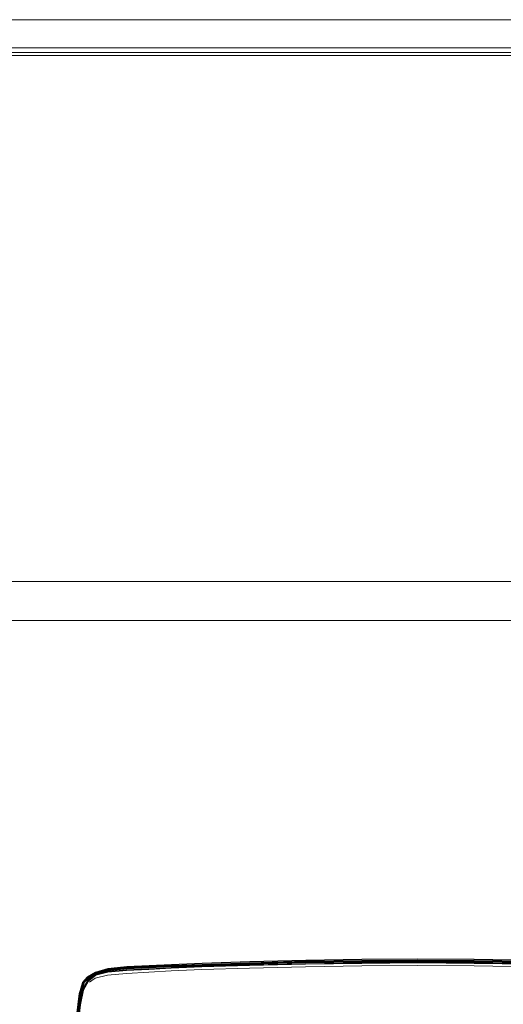
# Model space of a CAD drawing. Units: metres. Extents: x 6.1 to 17.9, y -8.4 to -1.8.
# Drawn here: x 8.4 to 8.8, y -7.2 to -6.5 of the extents above; entities that cross this region are included whole.
import ezdxf

# ---------------------------------------------------------------- set-up
doc = ezdxf.new("R2010")
doc.units = ezdxf.units.M
doc.header["$MEASUREMENT"] = 0

# ---------------------------------------------------------------- blocks, each defined once
blk = doc.blocks.new('54d38022-7841-44e7-a3eb-0a76aeb3209b')
at = {"color": 18, "lineweight": 9, "true_color": 0x000000}
blk.add_lwpolyline([(7.65027, -6.53667), (8.84627, -6.53667), (8.84627, -6.51867), (7.65027, -6.51867), (7.65027, -6.53667), (8.84627, -6.53667), (8.84627, -6.51867), (7.65027, -6.51867)], close=True, dxfattribs=at)
blk = doc.blocks.new('1cc9e52a-b3a9-4fe6-bce7-68338c28afdd')
at = {"color": 42, "lineweight": 9, "true_color": 0xcc9900}
blk.add_lwpolyline([(8.84627, -6.53667), (7.65027, -6.53667), (7.65027, -6.51867), (8.84627, -6.51867), (8.84627, -6.53667), (7.65027, -6.53667), (7.65027, -6.51867), (8.84627, -6.51867)], close=True, dxfattribs=at)
blk = doc.blocks.new('f969522a-2894-4f33-bba6-987615d7bf5f')
at = {"color": 18, "lineweight": 9, "true_color": 0x000000}
blk.add_lwpolyline([(8.83027, -7.24067), (7.66627, -7.24067), (7.66627, -6.53667), (8.83027, -6.53667), (7.66627, -6.53667), (7.66627, -7.24067), (8.83027, -7.24067), (8.83027, -6.53667)], close=True, dxfattribs=at)
blk = doc.blocks.new('7ef7714a-272a-43d5-b26e-18c06d58439f')
at = {"color": 18, "lineweight": 9, "true_color": 0x000000}
blk.add_lwpolyline([(8.83027, -6.90467), (8.25727, -6.90467), (8.25727, -6.87967), (8.83027, -6.87967), (8.83027, -6.90467), (8.25727, -6.90467), (8.25727, -6.87967), (8.83027, -6.87967)], close=True, dxfattribs=at)
blk = doc.blocks.new('fb76c8c7-d2c8-47ba-bc2c-ddd952179b00')
at = {"color": 18, "lineweight": 9, "true_color": 0x000000}
blk.add_lwpolyline([(8.83027, -6.90467), (8.25727, -6.90467), (8.25727, -6.87967), (8.83027, -6.87967), (8.83027, -6.90467), (8.25727, -6.90467), (8.25727, -6.87967), (8.83027, -6.87967)], close=True, dxfattribs=at)
blk = doc.blocks.new('d902bea8-6a32-4305-914f-8148e4079e57')
at = {"color": 18, "lineweight": 9, "true_color": 0x000000}
for points in [[(8.24327, -6.54167), (8.82627, -6.54167), (8.82627, -6.53967), (8.24327, -6.53967), (8.24327, -6.54167), (8.82627, -6.54167), (8.82627, -6.53967), (8.24327, -6.53967)], [(8.82627, -7.23567), (8.24327, -7.23567), (8.24327, -6.54167), (8.82627, -6.54167), (8.82627, -7.23567), (8.24327, -7.23567), (8.24327, -6.54167), (8.82627, -6.54167)]]:
    blk.add_lwpolyline(points, close=True, dxfattribs=at)
blk = doc.blocks.new('5b48b9ee-0305-4a65-aece-3796b7eb00a7')
at = {"color": 18, "lineweight": 9, "true_color": 0x000000}
blk.add_lwpolyline([(8.84627, -6.53667), (7.65027, -6.53667), (7.65027, -6.51867), (8.84627, -6.51867), (8.84627, -6.53667), (7.65027, -6.53667), (7.65027, -6.51867), (8.84627, -6.51867)], close=True, dxfattribs=at)
blk = doc.blocks.new('8a092c73-1027-4207-8529-bf7d7f4d3e43')
at = {"color": 18, "lineweight": 9, "true_color": 0x000000}
for points in [[(8.59542, -7.12383), (8.63142, -7.12284), (8.66742, -7.12228), (8.70343, -7.12211), (8.73943, -7.12228)], [(8.73943, -7.12222), (8.70343, -7.12205), (8.66742, -7.12222), (8.63141, -7.12279)], [(8.7754, -7.12305), (8.73941, -7.12249), (8.70343, -7.12231), (8.66744, -7.12249), (8.63145, -7.12305)], [(8.90259, -7.1282), (8.89039, -7.12694), (8.87608, -7.12623), (8.86177, -7.12558), (8.84203, -7.12482), (8.81145, -7.12377), (8.77544, -7.12279), (8.73943, -7.12222)], [(8.81143, -7.12383), (8.77543, -7.12284), (8.73943, -7.12228)], [(8.63142, -7.12358), (8.66745, -7.12304), (8.63142, -7.12358), (8.59542, -7.12457), (8.56494, -7.12564)], [(8.59562, -7.12487), (8.63156, -7.12389), (8.6675, -7.12333), (8.70343, -7.12316)], [(8.70343, -7.12316), (8.73936, -7.12333), (8.77529, -7.12389)]]:
    blk.add_lwpolyline(points, dxfattribs=at)
blk.add_lwpolyline([(8.70343, -7.12285), (8.66742, -7.12302), (8.70343, -7.12287), (8.7394, -7.12304), (8.77537, -7.1236), (8.73943, -7.12302)], close=True, dxfattribs=at)
blk = doc.blocks.new('775510a2-df2e-49ca-af60-244a48c2fe25')
at = {"color": 18, "lineweight": 9, "true_color": 0x000000}
blk.add_line((8.59546, -7.12404), (8.63145, -7.12305), dxfattribs=at)
for points in [[(8.63141, -7.12279), (8.59541, -7.12377), (8.56482, -7.12482), (8.54509, -7.12558), (8.53077, -7.12623), (8.51646, -7.12694)], [(8.63148, -7.1236), (8.59542, -7.12457), (8.56484, -7.12563), (8.54511, -7.12639), (8.5308, -7.12703)]]:
    blk.add_lwpolyline(points, dxfattribs=at)
blk = doc.blocks.new('7af92343-b599-407b-b632-8da449158a43')
at = {"color": 18, "lineweight": 9, "true_color": 0x000000}
for points in [[(8.59542, -7.12383), (8.56484, -7.12488), (8.54511, -7.12564), (8.5308, -7.12629)], [(8.59546, -7.12404), (8.5649, -7.12509), (8.54517, -7.12585), (8.53087, -7.12649)], [(8.59562, -7.12487), (8.5651, -7.12592), (8.5454, -7.12668), (8.53115, -7.12731)], [(8.81143, -7.12383), (8.84201, -7.12488), (8.86175, -7.12564), (8.87605, -7.12629), (8.89036, -7.12699), (8.90255, -7.12825)]]:
    blk.add_lwpolyline(points, dxfattribs=at)
blk = doc.blocks.new('66d7237a-c55b-4957-8f98-3da738f45cb5')
at = {"color": 18, "lineweight": 9, "true_color": 0x000000}
blk.add_lwpolyline([(8.56494, -7.12564), (8.54523, -7.1264), (8.53094, -7.12704), (8.51668, -7.12775)], dxfattribs=at)
blk = doc.blocks.new('306ea85d-8b0a-4d21-9618-23c0fbfb4271')
at = {"color": 18, "lineweight": 9, "true_color": 0x000000}
for points in [[(8.53087, -7.12649), (8.51658, -7.1272), (8.50442, -7.12845), (8.49651, -7.13072), (8.49157, -7.13374), (8.48836, -7.1372)], [(8.48885, -7.13738), (8.49226, -7.13431), (8.49707, -7.13142), (8.50486, -7.12921), (8.51693, -7.128), (8.53115, -7.12731)], [(8.49139, -7.1336), (8.49636, -7.13055), (8.5043, -7.12825), (8.51649, -7.12699), (8.5308, -7.12629)], [(8.53098, -7.12678), (8.51671, -7.12748), (8.50459, -7.12872), (8.49672, -7.13098), (8.49183, -7.13394)], [(8.49662, -7.13121), (8.50439, -7.129), (8.51651, -7.12776), (8.5308, -7.12703)], [(8.50457, -7.12898), (8.51668, -7.12775), (8.53094, -7.12704)]]:
    blk.add_lwpolyline(points, dxfattribs=at)
blk = doc.blocks.new('ce696df2-ce6f-4b9d-ab2b-deb23b8f5786')
at = {"color": 18, "lineweight": 9, "true_color": 0x000000}
blk.add_lwpolyline([(8.66734, -7.12494), (8.70343, -7.12455), (8.73951, -7.12494)], dxfattribs=at)
blk = doc.blocks.new('020a3877-736a-40cd-88b0-dca8514b1117')
at = {"color": 18, "lineweight": 9, "true_color": 0x000000}
for points in [[(8.48885, -7.13738), (8.49197, -7.1341), (8.49677, -7.1312), (8.50457, -7.12898), (8.51668, -7.12775)], [(8.49132, -7.13357), (8.4963, -7.13049), (8.50427, -7.1282), (8.51646, -7.12694)], [(8.73944, -7.12379), (8.70343, -7.1236), (8.66742, -7.12379), (8.63141, -7.12431), (8.5954, -7.12508), (8.56481, -7.12597)], [(8.81154, -7.12593), (8.77551, -7.12516), (8.73947, -7.12465), (8.70343, -7.12431), (8.66738, -7.12465), (8.63135, -7.12516), (8.59531, -7.12593)], [(8.73945, -7.12405), (8.70343, -7.12385), (8.66741, -7.12405), (8.63138, -7.12456), (8.59537, -7.12533)], [(8.73947, -7.12439), (8.70343, -7.12417), (8.66739, -7.12439)]]:
    blk.add_lwpolyline(points, dxfattribs=at)
blk = doc.blocks.new('acecafd0-7bed-48c9-b186-127eedb3f42b')
at = {"color": 18, "lineweight": 9, "true_color": 0x000000}
for points in [[(8.66734, -7.12494), (8.6313, -7.12546), (8.59526, -7.12623), (8.56463, -7.12712), (8.54486, -7.12799), (8.53054, -7.12877)], [(8.73946, -7.12462), (8.70343, -7.12443), (8.73947, -7.12465), (8.77549, -7.12513)], [(8.84204, -7.12597), (8.81146, -7.12508), (8.77545, -7.12431), (8.73944, -7.12379)], [(8.73945, -7.12405), (8.77547, -7.12456), (8.81149, -7.12533), (8.84208, -7.12622), (8.86183, -7.12709), (8.87614, -7.12788)], [(8.73951, -7.12494), (8.77555, -7.12546), (8.8116, -7.12623), (8.84222, -7.12712), (8.862, -7.12799)]]:
    blk.add_lwpolyline(points, dxfattribs=at)
blk = doc.blocks.new('3143424f-4df6-42eb-979e-da2328a29158')
at = {"color": 18, "lineweight": 9, "true_color": 0x000000}
blk.add_line((8.70343, -7.12443), (8.6674, -7.12462), dxfattribs=at)
blk.add_lwpolyline([(8.54499, -7.12767), (8.56474, -7.12679), (8.59534, -7.1259), (8.63137, -7.12513), (8.6674, -7.12462)], dxfattribs=at)
blk = doc.blocks.new('0f43e490-0f44-45df-8ed4-aba7ce8d46fb')
at = {"color": 18, "lineweight": 9, "true_color": 0x000000}
for p, q in [((8.92364, -7.1848), (8.92727, -7.26428)), ((8.4779, -7.29558), (8.48175, -7.21134)), ((8.92395, -7.21127), (8.92778, -7.29545)), ((8.9251, -7.21134), (8.92995, -7.31731)), ((8.47754, -7.30879), (8.48079, -7.23778)), ((8.48049, -7.26421), (8.47808, -7.31716)), ((8.9281, -7.28229), (8.92727, -7.26428)), ((8.9281, -7.28229), (8.9297, -7.31727)), ((8.92995, -7.31731), (8.93428, -7.38935))]:
    blk.add_line(p, q, dxfattribs=at)
for points in [[(8.48495, -7.15814), (8.48672, -7.14423), (8.48879, -7.13732), (8.49187, -7.13409), (8.49662, -7.13121)], [(8.90978, -7.13142), (8.91459, -7.13431), (8.91771, -7.13758)], [(8.91008, -7.1312), (8.91489, -7.1341), (8.918, -7.13738)], [(8.92812, -7.29548), (8.9267, -7.26421), (8.92554, -7.23769), (8.92879, -7.30875), (8.92912, -7.31721)], [(8.47812, -7.30873), (8.47867, -7.29549), (8.47768, -7.31723), (8.47335, -7.38926), (8.47, -7.44538), (8.46613, -7.51928)], [(8.47257, -7.38935), (8.4769, -7.31731), (8.4779, -7.29558)], [(8.93307, -7.38916), (8.92877, -7.31716), (8.92778, -7.29545)], [(8.92812, -7.29548), (8.92879, -7.30875), (8.92912, -7.31721), (8.9335, -7.38926), (8.93685, -7.44538), (8.94072, -7.51928), (8.94321, -7.58056)], [(8.47812, -7.30873), (8.47774, -7.31721), (8.47342, -7.38923), (8.47007, -7.44534), (8.46621, -7.51924), (8.46372, -7.58052)], [(8.47754, -7.30879), (8.47716, -7.31727), (8.47284, -7.3893), (8.46948, -7.44541), (8.46562, -7.51932)], [(8.47808, -7.31716), (8.47378, -7.38916), (8.47044, -7.44527)], [(8.94321, -7.58056), (8.94405, -7.65471), (8.94406, -7.67502), (8.94396, -7.65467), (8.94313, -7.58052), (8.94064, -7.51924), (8.93678, -7.44534), (8.93343, -7.38923), (8.92918, -7.31723)], [(8.9297, -7.31727), (8.93402, -7.3893), (8.93737, -7.44541), (8.94124, -7.51932)]]:
    blk.add_lwpolyline(points, dxfattribs=at)
for points in [[(8.48137, -7.23771), (8.48258, -7.21121), (8.48131, -7.23769), (8.4801, -7.2642)], [(8.47933, -7.28223), (8.4801, -7.2642), (8.47867, -7.29549)]]:
    blk.add_lwpolyline(points, close=True, dxfattribs=at)
blk = doc.blocks.new('86415581-dfab-4e36-b0cc-0818da05e665')
at = {"color": 18, "lineweight": 9, "true_color": 0x000000}
for p, q in [((8.48619, -7.14432), (8.48836, -7.1372)), ((8.48807, -7.1377), (8.48807, -7.13715))]:
    blk.add_line(p, q, dxfattribs=at)
for points in [[(8.53071, -7.12788), (8.54503, -7.12709), (8.56477, -7.12622), (8.59537, -7.12533)], [(8.59531, -7.12593), (8.5647, -7.12682), (8.54494, -7.12769)], [(8.49139, -7.1336), (8.48814, -7.13713), (8.48596, -7.14433), (8.48418, -7.15836), (8.48175, -7.21134)], [(8.48409, -7.15845), (8.48588, -7.14439), (8.48807, -7.13715), (8.49132, -7.13357)], [(8.48652, -7.14436), (8.48865, -7.13732), (8.49183, -7.13394)], [(8.4829, -7.21127), (8.48532, -7.15832), (8.48706, -7.14449), (8.48915, -7.13758)], [(8.48879, -7.13732), (8.48675, -7.14432), (8.485, -7.15821)], [(8.48619, -7.14432), (8.48442, -7.1583), (8.48079, -7.23778)]]:
    blk.add_lwpolyline(points, dxfattribs=at)
blk = doc.blocks.new('d2c0f9df-0f71-4067-8815-ad144ca65f5a')
at = {"color": 18, "lineweight": 9, "true_color": 0x000000}
for points in [[(8.56481, -7.12597), (8.54507, -7.12684), (8.53076, -7.12763), (8.51645, -7.12828), (8.50426, -7.1294)], [(8.56463, -7.12887), (8.59525, -7.12791), (8.63131, -7.12706), (8.66737, -7.12651), (8.70343, -7.12631), (8.73949, -7.12651)], [(8.73949, -7.12651), (8.77554, -7.12706), (8.8116, -7.12791), (8.84223, -7.12887)]]:
    blk.add_lwpolyline(points, dxfattribs=at)
blk = doc.blocks.new('63fb504f-c3e1-4e13-abca-2b28657466ee')
at = {"color": 18, "lineweight": 9, "true_color": 0x000000}
blk.add_lwpolyline([(8.53067, -7.12846), (8.54494, -7.12769), (8.53063, -7.12848), (8.51637, -7.12913), (8.53063, -7.12848)], dxfattribs=at)
blk = doc.blocks.new('8da0d67f-69fe-4856-a8fd-b837b010757a')
at = {"color": 18, "lineweight": 9, "true_color": 0x000000}
for points in [[(8.49143, -7.1356), (8.49635, -7.13181), (8.50425, -7.12964), (8.51641, -7.12853), (8.53071, -7.12788)], [(8.53054, -7.12877), (8.51628, -7.12942), (8.50422, -7.13049)]]:
    blk.add_lwpolyline(points, dxfattribs=at)
blk = doc.blocks.new('ec2cdd2e-f32c-4f6e-aca3-f55f7b725e5f')
at = {"color": 18, "lineweight": 9, "true_color": 0x000000}
blk.add_lwpolyline([(8.56463, -7.12887), (8.54486, -7.12977), (8.53053, -7.1306)], dxfattribs=at)
blk = doc.blocks.new('fb368802-8478-4f9c-b385-4460504f19d8')
at = {"color": 18, "lineweight": 9, "true_color": 0x000000}
for points in [[(8.51637, -7.12913), (8.50426, -7.13023), (8.51634, -7.12914)], [(8.90259, -7.13023), (8.89051, -7.12914), (8.90259, -7.13023), (8.91032, -7.13234), (8.91512, -7.13606), (8.91032, -7.13234), (8.90261, -7.13023)]]:
    blk.add_lwpolyline(points, dxfattribs=at)
blk = doc.blocks.new('a0275023-8c6f-4ec7-b487-d86bdf179d0c')
at = {"color": 18, "lineweight": 9, "true_color": 0x000000}
blk.add_lwpolyline([(8.50426, -7.1294), (8.49632, -7.1316)], dxfattribs=at)
blk = doc.blocks.new('addb8f0e-8e89-4c33-8001-e0e8e5dd7ec5')
at = {"color": 18, "lineweight": 9, "true_color": 0x000000}
blk.add_lwpolyline([(8.50422, -7.13049), (8.49649, -7.13259), (8.49178, -7.13627)], dxfattribs=at)
blk = doc.blocks.new('d2874eed-12ee-4a59-b733-333f4e9384af')
at = {"color": 18, "lineweight": 9, "true_color": 0x000000}
for points in [[(8.49132, -7.13511), (8.49632, -7.1316)], [(8.49155, -7.13584), (8.4964, -7.13209), (8.50424, -7.12995)], [(8.4962, -7.13435), (8.50404, -7.13242), (8.5162, -7.13133), (8.53053, -7.1306)]]:
    blk.add_lwpolyline(points, dxfattribs=at)
blk = doc.blocks.new('75056d41-365d-4252-a20d-c1873f36ca81')
at = {"color": 18, "lineweight": 9, "true_color": 0x000000}
blk.add_lwpolyline([(8.49173, -7.13606), (8.49653, -7.13234), (8.50426, -7.13023), (8.49649, -7.13235), (8.49181, -7.13603), (8.48864, -7.14191)], dxfattribs=at)
blk = doc.blocks.new('7a59fd15-fb9b-4620-ac1e-10af1865f02e')
at = {"color": 18, "lineweight": 9, "true_color": 0x000000}
for points in [[(8.48294, -7.19144), (8.48415, -7.16593), (8.48593, -7.15107), (8.48811, -7.1414), (8.49135, -7.13542)], [(8.49155, -7.13584), (8.48841, -7.14177), (8.48629, -7.1514), (8.48454, -7.16623)], [(8.49178, -7.13627), (8.48873, -7.14211), (8.48668, -7.15165), (8.48496, -7.16643)], [(8.48608, -7.15122), (8.48823, -7.14157), (8.49143, -7.1356)]]:
    blk.add_lwpolyline(points, dxfattribs=at)
blk = doc.blocks.new('fbcab4ee-9862-44cc-8fd2-99e316f2c81f')
at = {"color": 18, "lineweight": 9, "true_color": 0x000000}
blk.add_line((8.4962, -7.13435), (8.49258, -7.13698), dxfattribs=at)
blk.add_lwpolyline([(8.49181, -7.13603), (8.48871, -7.14184), (8.48661, -7.15136), (8.48485, -7.16617)], dxfattribs=at)
blk = doc.blocks.new('e658a98b-7255-4508-accb-25c37595aa54')
at = {"color": 18, "lineweight": 9, "true_color": 0x000000}
blk.add_lwpolyline([(8.48481, -7.16627), (8.48656, -7.15147), (8.48864, -7.14191)], dxfattribs=at)
blk = doc.blocks.new('17e2cca5-6dab-4e85-9364-b0a722820bc7')
for name in ['54d38022-7841-44e7-a3eb-0a76aeb3209b', '1cc9e52a-b3a9-4fe6-bce7-68338c28afdd', '5b48b9ee-0305-4a65-aece-3796b7eb00a7', 'f969522a-2894-4f33-bba6-987615d7bf5f', '7ef7714a-272a-43d5-b26e-18c06d58439f', 'd902bea8-6a32-4305-914f-8148e4079e57', 'fb76c8c7-d2c8-47ba-bc2c-ddd952179b00', '8a092c73-1027-4207-8529-bf7d7f4d3e43', '8da0d67f-69fe-4856-a8fd-b837b010757a', '63fb504f-c3e1-4e13-abca-2b28657466ee', '86415581-dfab-4e36-b0cc-0818da05e665', '306ea85d-8b0a-4d21-9618-23c0fbfb4271', '020a3877-736a-40cd-88b0-dca8514b1117', 'd2c0f9df-0f71-4067-8815-ad144ca65f5a', 'acecafd0-7bed-48c9-b186-127eedb3f42b', '775510a2-df2e-49ca-af60-244a48c2fe25', '66d7237a-c55b-4957-8f98-3da738f45cb5', 'ec2cdd2e-f32c-4f6e-aca3-f55f7b725e5f', '7af92343-b599-407b-b632-8da449158a43', '3143424f-4df6-42eb-979e-da2328a29158', 'ce696df2-ce6f-4b9d-ab2b-deb23b8f5786', '75056d41-365d-4252-a20d-c1873f36ca81', 'd2874eed-12ee-4a59-b733-333f4e9384af', 'fbcab4ee-9862-44cc-8fd2-99e316f2c81f', '0f43e490-0f44-45df-8ed4-aba7ce8d46fb', 'addb8f0e-8e89-4c33-8001-e0e8e5dd7ec5', 'a0275023-8c6f-4ec7-b487-d86bdf179d0c', 'fb368802-8478-4f9c-b385-4460504f19d8', '7a59fd15-fb9b-4620-ac1e-10af1865f02e', 'e658a98b-7255-4508-accb-25c37595aa54']:
    blk.add_blockref(name, (0, 0))

msp = doc.modelspace()

# ---------------------------------------------------------------- block references
msp.add_blockref('17e2cca5-6dab-4e85-9364-b0a722820bc7', (0, 0))

doc.saveas('drawing.dxf')
